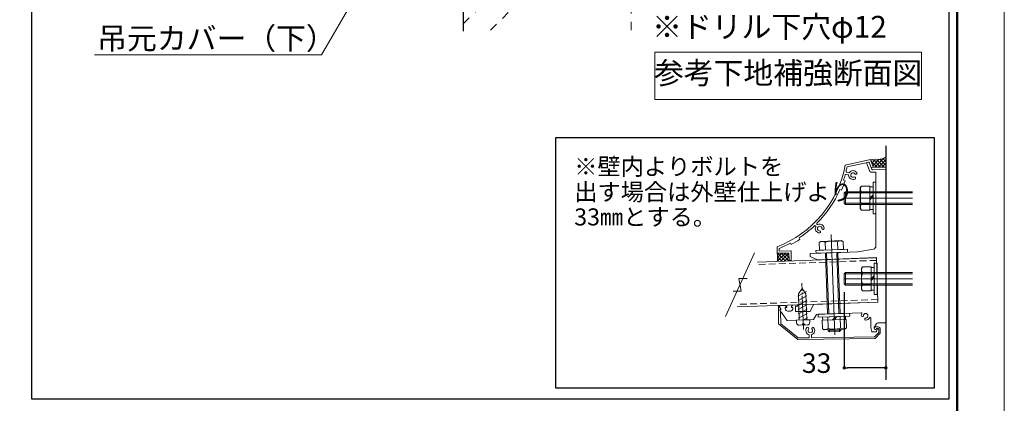
# Model space of a CAD drawing. Units: millimetres. Extents: x 0 to 1680, y 0 to 1188.
# Drawn here: x 1094 to 1680, y 515 to 743 of the extents above; entities that cross this region are included whole.
import ezdxf
from ezdxf.enums import TextEntityAlignment as Align

# ---------------------------------------------------------------- set-up
doc = ezdxf.new("R2010")
doc.units = ezdxf.units.MM
for name, pattern in [('CENTER2', [23, 20, -1, 1, -1]), ('DASHED', [3, 2, -1]), ('DASHED2', [2, 1, -1])]:
    doc.linetypes.add(name, pattern=pattern)
doc.layers.get('DEFPOINTS').update_dxf_attribs({"lineweight": 9})
for name, color, linetype, lineweight in [('ハッチ', 8, 'Continuous', 9), ('ボルト・ビス', 8, 'Continuous', 13), ('吊元レール', 7, 'Continuous', 13), ('寸法線', 252, 'Continuous', 13), ('引出線', 252, 'Continuous', 9), ('文字', 252, 'Continuous', 18), ('本体パネル', 7, 'Continuous', 13), ('枠', 7, 'Continuous', 20), ('ﾚｲﾔｰ1', 7, 'Continuous', 18), ('ﾚｲﾔｰ2', 7, 'Continuous', 18), ('ﾚｲﾔｰ4', 6, 'Continuous', 9)]:
    doc.layers.add(name, color=color, linetype=linetype, lineweight=lineweight)
doc.styles.add('スタイル4', font='simplex.shx', dxfattribs={"bigfont": 'extfont2.shx'})
doc.dimstyles.new('A-DS1', dxfattribs={"dimtxt": 2.6, "dimasz": 1, "dimexe": 0, "dimexo": 0, "dimgap": 1, "dimtad": 1, "dimdec": 1, "dimdsep": 46, "dimtxsty": 'スタイル4', "dimblk": 'DOT', "dimcen": 0.09, "dimclrd": 256, "dimclre": 256, "dimclrt": 256, "dimadec": 1, "dimazin": 0, "dimtfac": 1, "dimtdec": 1, "dimtofl": 0, "dimtmove": 2, "dimatfit": 2, "dimldrblk": 'DOT', "dimfxl": 0, "dimtolj": 1, "dimtzin": 0, "dimarcsym": 0})
pattern_1 = [(45, (1573.9635, 361.1495), (-1.06066, 1.06066), []), (135, (1573.9635, 361.1495), (-1.06066, -1.06066), [])]

# ---------------------------------------------------------------- blocks, each defined once
blk = doc.blocks.new('_Dot')
at = {"color": 0, "linetype": 'ByBlock', "lineweight": -2}
blk.add_line((-0.5, 0), (-1, 0), dxfattribs=at)
at = {"color": 0, "linetype": 'ByBlock', "const_width": 0.5}
blk.add_lwpolyline([(-0.25, 0, 1), (0.25, 0, 1)], format="xyb", close=True, dxfattribs=at)
blk = doc.blocks.new('*D87')
at = {"layer": 'DEFPOINTS', "color": 0, "linetype": 'Continuous', "ltscale": 2}
for p in [(1584.8, 586.01), (1609.55, 562.84), (1584.8, 536.1)]:
    blk.add_point(p, dxfattribs=at)
at = {"layer": '寸法線', "linetype": 'Continuous', "lineweight": -2, "ltscale": 2}
for p, q in [((1584.8, 581.01), (1584.8, 536.1)), ((1609.55, 557.84), (1609.55, 536.1)), ((1607.55, 536.1), (1586.8, 536.1))]:
    blk.add_line(p, q, dxfattribs=at)
at = {"layer": '寸法線', "linetype": 'Continuous', "lineweight": -2, "ltscale": 2, "xscale": 2, "yscale": 2, "zscale": 2, "rotation": 180}
blk.add_blockref('_Dot', (1584.8, 536.1), dxfattribs=at)
at = {"layer": '寸法線', "linetype": 'Continuous', "lineweight": -2, "ltscale": 2, "xscale": 2, "yscale": 2, "zscale": 2}
blk.add_blockref('_Dot', (1609.55, 536.1), dxfattribs=at)
at = {"layer": '寸法線', "linetype": 'Continuous', "ltscale": 2, "insert": (1568.37, 538.9), "char_height": 11.6, "attachment_point": 5, "style": 'スタイル4'}
blk.add_mtext('\\A1;33', dxfattribs=at)

msp = doc.modelspace()

# ---------------------------------------------------------------- hatches: boundary and pattern name
at = {"layer": 'ハッチ', "linetype": 'Continuous', "lineweight": 0, "ltscale": 10}
h = msp.add_hatch(dxfattribs=at)
h.set_pattern_fill('ZINC', color=256, scale=1.5, angle=45, style=0, pattern_type=0)
h.set_pattern_definition(pattern_1)
edge = h.paths.add_edge_path()
edge.add_line((1609.548, 655.359), (1609.548, 661.287))
edge.add_arc((1602.719, 674.642), 15, 260.949575, 297.084523, ccw=False)
edge.add_line((1600.359, 659.829), (1602.048, 655.359))
edge.add_line((1602.048, 655.359), (1609.548, 655.359))
h = msp.add_hatch(dxfattribs=at)
h.set_pattern_fill('ZINC', color=256, scale=1.5, angle=45, style=0, pattern_type=0)
h.set_pattern_definition(pattern_1)
edge = h.paths.add_edge_path()
edge.add_line((1544.964, 599.393), (1551.989, 599.638))
edge.add_line((1551.989, 599.638), (1551.922, 604.336))
edge.add_line((1551.922, 604.336), (1544.947, 604.23))
edge.add_arc((1530.152, 601.76), 15, -9.081156, 9.478065, ccw=False)

# ---------------------------------------------------------------- linework, layer by layer
msp.add_lwpolyline([(1638.256, 523.964), (1413.249, 523.964), (1413.249, 672.989), (1638.256, 672.989)], close=True)
at = {"layer": 'DEFPOINTS', "color": 8}
msp.add_lwpolyline([(0, 0), (1680, 0), (1680, 1188), (0, 1188)], close=True, dxfattribs=at)
at = {"layer": 'ハッチ', "color": 6, "linetype": 'DASHED2', "ltscale": 5}
for p, q in [((1358.152, 740.48), (1458.152, 840.48)), ((1374.402, 736.73), (1458.152, 820.48))]:
    msp.add_line(p, q, dxfattribs=at)
at = {"layer": 'ハッチ', "color": 7, "linetype": 'Continuous', "lineweight": 0, "ltscale": 10}
for p, q in [((1600.359, 659.829), (1602.048, 655.359)), ((1609.548, 655.359), (1609.548, 661.287)), ((1551.922, 604.336), (1544.947, 604.23)), ((1551.99, 599.564), (1551.922, 604.336))]:
    msp.add_line(p, q, dxfattribs=at)
at = {"layer": 'ハッチ', "linetype": 'Continuous', "lineweight": 0, "ltscale": 10}
msp.add_line((1602.048, 655.359), (1609.548, 655.359), dxfattribs=at)
for centre, start, end in [((1602.719, 674.642), 260.949575, 297.084523), ((1530.152, 601.76), 350.521935, 9.478065)]:
    msp.add_arc(centre, 15, start, end, dxfattribs=at)
at = {"layer": 'ボルト・ビス', "linetype": 'Continuous'}
for p, q in [((1595.009, 644.16), (1594.331, 643.202)), ((1595.009, 644.16), (1600.068, 644.16)), ((1600.068, 629.87), (1600.068, 644.16)), ((1594.331, 630.827), (1594.331, 643.202)), ((1595.009, 640.695), (1600.068, 640.695)), ((1600.068, 637.015), (1601.943, 638.89)), ((1601.943, 630.115), (1601.943, 643.915)), ((1601.943, 630.115), (1601.943, 643.915)), ((1595.009, 633.334), (1600.068, 633.334)), ((1600.068, 636.016), (1601.943, 637.891)), ((1595.009, 629.87), (1594.331, 630.828)), ((1595.009, 629.87), (1600.068, 629.87)), ((1569.964, 610.556), (1570.897, 611.266)), ((1569.964, 610.556), (1570.124, 605.986)), ((1570.897, 611.266), (1583.264, 611.698)), ((1573.426, 610.676), (1573.585, 606.107)), ((1580.783, 610.933), (1580.942, 606.364)), ((1584.245, 611.054), (1583.264, 611.698)), ((1584.245, 611.054), (1584.404, 606.485)), ((1570.124, 605.986), (1584.404, 606.485)), ((1573.507, 606.102), (1573.506, 606.104)), ((1574.899, 568.103), (1573.57, 604.378)), ((1574.256, 606.128), (1574.256, 606.13)), ((1575.648, 568.129), (1574.319, 604.404)), ((1580.253, 606.337), (1580.253, 606.34)), ((1581.646, 568.338), (1580.316, 604.614)), ((1581.003, 606.364), (1581.003, 606.366)), ((1582.395, 568.364), (1581.066, 604.64)), ((1595.671, 596.154), (1594.993, 595.197)), ((1594.993, 582.822), (1594.993, 595.197)), ((1595.671, 596.154), (1600.73, 596.154)), ((1595.671, 592.69), (1600.73, 592.69)), ((1600.73, 581.865), (1600.73, 596.154)), ((1602.605, 582.109), (1602.605, 595.909)), ((1602.605, 582.109), (1602.605, 595.909)), ((1600.73, 589.009), (1602.605, 590.884)), ((1600.73, 588.011), (1602.605, 589.886)), ((1595.671, 581.865), (1594.993, 582.822)), ((1595.671, 585.329), (1600.73, 585.329)), ((1595.671, 581.865), (1600.73, 581.865)), ((1571.642, 564.387), (1585.923, 564.885)), ((1571.818, 559.33), (1571.642, 564.387)), ((1575.28, 559.451), (1575.038, 566.381)), ((1577.784, 564.601), (1579.593, 566.541)), ((1578.782, 564.636), (1580.59, 566.575)), ((1582.637, 559.708), (1582.395, 566.638)), ((1586.099, 559.829), (1585.923, 564.885)), ((1571.818, 559.33), (1572.799, 558.686)), ((1572.799, 558.686), (1585.166, 559.118)), ((1575.247, 558.133), (1575.225, 558.771)), ((1582.743, 558.395), (1575.247, 558.133)), ((1575.247, 558.133), (1576.023, 557.41)), ((1576.022, 557.419), (1575.974, 558.797)), ((1582.02, 557.619), (1576.023, 557.41)), ((1582.02, 557.619), (1581.971, 559.006)), ((1582.02, 557.619), (1582.743, 558.395)), ((1582.743, 558.395), (1582.721, 559.033)), ((1586.099, 559.829), (1585.166, 559.118))]:
    msp.add_line(p, q, dxfattribs=at)
at = {"layer": 'ボルト・ビス', "linetype": 'Continuous', "ltscale": 5}
for p, q in [((1584.798, 640.015), (1585.548, 640.765)), ((1584.798, 640.015), (1625.402, 640.015)), ((1584.798, 640.015), (1584.798, 634.015)), ((1585.548, 640.765), (1625.402, 640.765)), ((1585.548, 640.765), (1585.548, 633.265)), ((1584.798, 634.015), (1625.402, 634.015)), ((1585.548, 633.265), (1584.798, 634.015)), ((1585.548, 633.265), (1625.402, 633.265)), ((1584.798, 592.009), (1585.548, 592.759)), ((1584.798, 592.009), (1625.402, 592.009)), ((1584.798, 592.009), (1584.798, 586.009)), ((1585.548, 592.759), (1625.402, 592.759)), ((1585.548, 592.759), (1585.548, 585.259)), ((1584.798, 586.009), (1625.402, 586.009)), ((1585.548, 585.259), (1584.798, 586.009)), ((1585.548, 585.259), (1625.402, 585.259))]:
    msp.add_line(p, q, dxfattribs=at)
at = {"layer": 'ボルト・ビス', "linetype": 'Continuous', "ltscale": 10}
for p, q in [((1557.226, 578.618), (1562.382, 581.398)), ((1559.688, 583.322), (1557.553, 579.998)), ((1558.094, 564.505), (1557.553, 579.998)), ((1559.688, 583.322), (1562.05, 580.155)), ((1562.591, 564.662), (1562.05, 580.155)), ((1557.317, 576.022), (1562.473, 578.802)), ((1557.407, 573.425), (1562.564, 576.205)), ((1557.498, 570.829), (1562.654, 573.609)), ((1557.589, 568.232), (1562.745, 571.012)), ((1557.679, 565.636), (1562.836, 568.416)), ((1564.278, 564.721), (1556.408, 564.446)), ((1556.463, 562.872), (1556.408, 564.446)), ((1560.61, 564.593), (1562.926, 565.819)), ((1564.321, 563.491), (1564.278, 564.721)), ((1564.333, 563.147), (1564.298, 564.144)), ((1558.014, 561.426), (1562.886, 561.596))]:
    msp.add_line(p, q, dxfattribs=at)
at = {"layer": 'ボルト・ビス', "linetype": 'Continuous'}
for points in [[(1601.943, 627.64), (1603.668, 627.64), (1603.668, 646.39), (1601.943, 646.39)], [(1600.068, 630.265), (1601.943, 630.265), (1601.943, 643.765), (1600.068, 643.765)], [(1568.02, 604.184), (1567.96, 605.908), (1586.699, 606.562), (1586.759, 604.838)], [(1602.605, 579.634), (1604.33, 579.634), (1604.33, 598.384), (1602.605, 598.384)], [(1600.73, 582.259), (1602.605, 582.259), (1602.605, 595.759), (1600.73, 595.759)], [(1569.348, 566.183), (1569.287, 567.907), (1588.026, 568.561), (1588.086, 566.837)], [(1572.036, 564.401), (1571.971, 566.274), (1585.462, 566.746), (1585.528, 564.872)]]:
    msp.add_lwpolyline(points, close=True, dxfattribs=at)
for centre, radius, start, end in [((1597.277, 642.428), 2.854, 142.637266, 217.37591), ((1606.317, 637.015), 11.892, 161.971, 198.029), ((1597.277, 631.602), 2.854, 142.62409, 217.362734), ((1571.774, 608.349), 2.854, 54.62409, 129.362734), ((1577.499, 599.503), 11.892, 73.971, 110.029), ((1582.593, 608.727), 2.854, 54.637266, 129.37591), ((1597.939, 594.422), 2.854, 142.637266, 217.37591), ((1606.979, 589.009), 11.892, 161.971, 198.029), ((1597.939, 583.596), 2.854, 142.62409, 217.362734), ((1573.47, 561.657), 2.854, 234.637266, 309.37591), ((1578.564, 570.881), 11.892, 253.971, 290.029), ((1584.289, 562.035), 2.854, 234.62409, 309.362734)]:
    msp.add_arc(centre, radius, start, end, dxfattribs=at)
at = {"layer": 'ボルト・ビス', "linetype": 'Continuous', "ltscale": 10}
for centre, start, end in [((1557.962, 562.925), 182, 272), ((1558.899, 562.957), 272, 2), ((1561.897, 563.062), 182, 272), ((1562.834, 563.095), 272, 2)]:
    msp.add_arc(centre, 1.5, start, end, dxfattribs=at)
at = {"layer": '吊元レール', "ltscale": 10}
msp.add_lwpolyline([(1578.884, 568.233), (1578.434, 568.217), (1578.651, 568.45), (1578.884, 568.233), (1594.861, 568.791, -0.5713451), (1595.209, 568.246, 0.1018255), (1594.929, 567.226, 1), (1596.201, 567.143, -2.2091712), (1597.636, 565.709, 1), (1597.718, 564.436, 0.2555307), (1599.845, 565.785, -0.7745967), (1600.548, 565.604), (1600.548, 560.088), (1601.143, 557.744, 0.3480901), (1601.513, 557.461), (1603.68, 557.499, 0.3479433), (1604.04, 557.794), (1604.293, 558.958, 0.7851214), (1603.9, 559.15, -0.7020615), (1602.573, 559.629), (1602.573, 560.095, -0.1565884), (1602.714, 560.532), (1603.859, 562.132, -0.2373193), (1605.053, 562.759), (1609.548, 562.837), (1609.548, 654.106), (1601.544, 653.826, -0.320728), (1601.18, 654.067), (1599.67, 658.03, 0.4142136), (1599.186, 658.246), (1598.135, 657.846), (1600.096, 652.701), (1600.706, 652.296), (1603.668, 652.399), (1603.668, 637.24), (1603.893, 637.015), (1603.668, 636.79), (1603.668, 608.529, -0.3639702), (1602.119, 606.683), (1592.808, 605.041), (1577.643, 604.511), (1577.194, 604.496), (1564.631, 604.057), (1564.631, 602.332), (1568.981, 600.382), (1603.907, 601.602), (1604.339, 589.234), (1604.572, 589.017), (1604.355, 588.785), (1604.831, 575.143), (1566.613, 573.808), (1564.462, 569.643), (1555.87, 569.643), (1555.764, 572.679), (1557.263, 572.731), (1557.25, 573.106, 0.4142136), (1556.862, 573.468), (1554.014, 573.368), (1554.029, 572.919), (1553.73, 572.908, 0.4142136), (1553.368, 572.52), (1553.386, 571.996), (1554.286, 572.027), (1554.307, 571.427, -0.4142136), (1552.86, 569.876), (1551.286, 569.821, -0.4142136), (1549.734, 571.268), (1549.713, 571.867), (1550.613, 571.899), (1550.595, 572.423, 0.4142136), (1550.207, 572.785), (1549.907, 572.775), (1549.891, 573.224), (1546.505, 573.106, 0.6008606), (1546.215, 572.511), (1547.148, 571.226), (1547.148, 570.821), (1546.431, 570.3), (1550.708, 564.413, 0.249328), (1551.025, 564.258), (1566.551, 564.801), (1568.321, 567.864), (1578.434, 568.217)], format="xyb", dxfattribs=at)
at = {"layer": '引出線', "linetype": 'Continuous', "ltscale": 5}
for p, q in [((1314.491, 792.255), (1273.966, 722.063)), ((1273.966, 722.063), (1138.868, 722.063))]:
    msp.add_line(p, q, dxfattribs=at)
at = {"layer": '文字', "ltscale": 5}
msp.add_lwpolyline([(1472.068, 723.761), (1630.787, 723.761), (1630.787, 695.557), (1472.068, 695.557)], close=True, dxfattribs=at)
at = {"layer": '本体パネル'}
for p, q in [((1531.479, 604.416), (1514.206, 566.558)), ((1522.121, 589.265), (1527.012, 589.265)), ((1523.565, 581.71), (1522.121, 589.265)), ((1518.673, 581.71), (1523.565, 581.71))]:
    msp.add_line(p, q, dxfattribs=at)
at = {"layer": '本体パネル', "color": 6, "linetype": 'DASHED', "lineweight": 9, "ltscale": 2}
for p, q in [((1603.965, 599.952), (1532.58, 597.459)), ((1604.776, 576.717), (1521.794, 573.819))]:
    msp.add_line(p, q, dxfattribs=at)
at = {"layer": '本体パネル', "linetype": 'Continuous', "ltscale": 10}
for p, q in [((1603.912, 601.451), (1533.276, 598.984)), ((1603.912, 601.451), (1604.828, 575.218)), ((1604.828, 575.218), (1521.098, 572.294))]:
    msp.add_line(p, q, dxfattribs=at)
at = {"layer": '枠', "lineweight": 50}
msp.add_lwpolyline([(60, 28), (1652, 28), (1652, 1160), (60, 1160)], close=True, dxfattribs=at)
at = {"layer": '枠', "lineweight": 30}
msp.add_lwpolyline([(1101.689, 1152), (1647, 1152), (1647, 517.528), (1101.689, 517.528)], close=True, dxfattribs=at)
at = {"layer": 'ﾚｲﾔｰ1', "color": 3, "linetype": 'Continuous', "lineweight": 30}
for p, q in [((1358.152, 998.34), (1358.152, 736.23)), ((1609.548, 667.993), (1609.548, 528.886))]:
    msp.add_line(p, q, dxfattribs=at)
at = {"layer": 'ﾚｲﾔｰ1', "color": 3, "linetype": 'DASHED2', "lineweight": 18, "ltscale": 5}
msp.add_line((1458.152, 736.73), (1458.152, 998.34), dxfattribs=at)
at = {"layer": 'ﾚｲﾔｰ2', "lineweight": 13, "ltscale": 10}
for points in [[(1552.836, 610.239), (1553.336, 609.401, 0.0222332), (1558.486, 612.48), (1557.985, 613.318, 0.0443918), (1567.104, 620.565, -0.4096238), (1567.63, 620.555), (1567.78, 620.402, -0.3121109), (1567.852, 619.98, 0.5250346), (1570.031, 616.249, 1.0008555), (1570.127, 617.52, -2.2109611), (1571.576, 618.939, 1.0090979), (1572.85, 619.008, 0.5249992), (1569.164, 621.266, -0.3110795), (1568.744, 621.346), (1568.594, 621.5, -0.4096238), (1568.596, 622.026, 0.0918283), (1582.219, 642.066), (1583.129, 641.714, 0.0222332), (1585.292, 647.311), (1584.382, 647.663, 0.0124071), (1585.354, 650.817, -0.4098199), (1585.81, 651.078), (1587.108, 650.736, -0.3129627), (1587.385, 650.41, 0.5205973), (1591.133, 648.304, 1.0962825), (1590.582, 649.452, -2.2155899), (1591.129, 651.407, 1.0151696), (1592.197, 652.102, 0.5298494), (1587.855, 652.187, -0.3135151), (1587.453, 652.041), (1586.155, 652.384, -0.4096238), (1585.887, 652.836, 0.0101548), (1586.495, 655.532), (1599.556, 658.351), (1600.806, 655.05, 0.4139663), (1600.999, 654.963), (1602.048, 655.359), (1600.359, 659.829), (1585.407, 656.601, -0.2587213), (1544.89, 607.98), (1544.947, 604.23), (1551.922, 604.336), (1551.99, 599.837), (1553.265, 599.856), (1553.179, 605.48, 0.4142167), (1553.027, 605.628), (1546.203, 605.524), (1546.179, 607.118, 0.0276505)], [(1566.552, 560.057, -0.5565405), (1565.317, 555.769), (1565.339, 554.331, 0.4142136), (1565.719, 553.962), (1602.834, 554.506), (1605.323, 557.069), (1605.292, 559.133, 0.4142136), (1604.912, 559.502), (1604.049, 559.49, -2.107491), (1603.301, 560.379), (1604.899, 560.402, -0.4142136), (1606.192, 559.146), (1606.229, 556.656), (1603.273, 553.613), (1557.183, 552.936), (1545.796, 562.21), (1545.643, 572.644, -0.7265425), (1545.913, 572.736), (1547.059, 571.207), (1547.063, 570.964), (1546.424, 570.503), (1546.43, 570.098), (1546.897, 569.452, -0.1539147), (1546.968, 569.238), (1547.069, 562.334), (1557.497, 553.841), (1563.619, 553.931, 0.4142136), (1563.989, 554.311), (1563.968, 555.75, -0.5565405), (1562.608, 559.999, -1), (1563.578, 559.172, 2.2091712), (1565.606, 559.202, -1)]]:
    msp.add_lwpolyline(points, format="xyb", close=True, dxfattribs=at)
at = {"layer": 'ﾚｲﾔｰ4', "linetype": 'CENTER2', "lineweight": 5, "ltscale": 3}
for p, q in [((1584.643, 637.015), (1625.402, 637.015)), ((1579.127, 555.629), (1576.936, 615.418)), ((1584.552, 589.009), (1625.402, 589.009))]:
    msp.add_line(p, q, dxfattribs=at)
at = {"layer": 'ﾚｲﾔｰ4', "linetype": 'CENTER2', "lineweight": 5}
msp.add_line((1560.539, 558.979), (1559.58, 586.428), dxfattribs=at)

# ---------------------------------------------------------------- texts
at = {"layer": '文字', "ltscale": 5, "style": 'スタイル4'}
for s, p in [('※ドリル下穴φ12', (1470.55, 732.258)), ('吊元カバー（下）', (1140.526, 725.381))]:
    msp.add_text(s, height=13, dxfattribs=at).set_placement(p)
msp.add_text('参考下地補強断面図', height=13, dxfattribs=at).set_placement((1551.428, 709.659), align=Align.MIDDLE)
at = {"layer": '文字', "style": 'スタイル4'}
for s, p in [('※壁内よりボルトを', (1424.218, 650.676)), ('出す場合は外壁仕上げより', (1424.218, 635.558)), ('33㎜とする。', (1424.218, 620.729))]:
    msp.add_text(s, height=10.125, dxfattribs=at).set_placement(p)

# ---------------------------------------------------------------- dimensions: what is measured, and where the dimension line sits
at = {"layer": '寸法線', "linetype": 'Continuous', "ltscale": 2}
dim = msp.add_linear_dim(base=(1584.798, 536.095), p1=(1609.548, 562.837), p2=(1584.798, 586.009), dimstyle='A-DS1', override={"dimtxt": 11.6, "dimasz": 2, "dimexo": 5, "dimgap": 3, "dimdec": 0, "dimlfac": 1.333333, "dimtofl": 1, "dimtmove": 2, "dimatfit": 3}, dxfattribs=at)
dim.commit()
dim.dimension.update_dxf_attribs({"geometry": '*D87', "text_midpoint": (1568.373, 538.9), "dimtype": 160})

doc.saveas('drawing.dxf')
